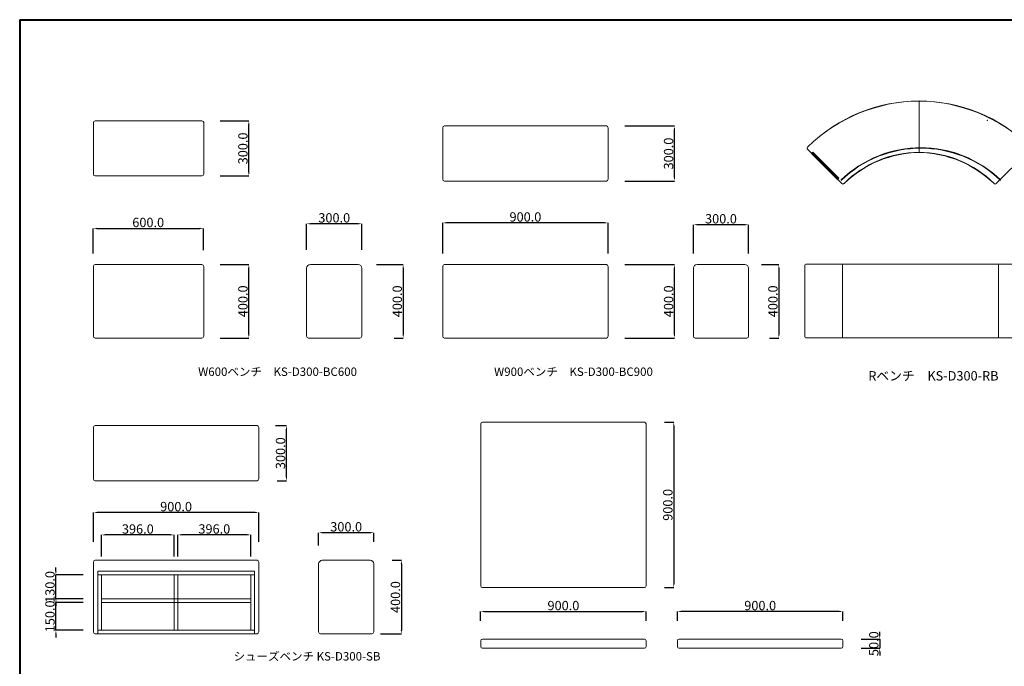
# Model space of a CAD drawing. Units: millimetres. Extents: x -303 to 302, y -211 to 213.
# Drawn here: x -303 to 94, y -48 to 213 of the extents above; entities that cross this region are included whole.
import ezdxf

# ---------------------------------------------------------------- set-up
doc = ezdxf.new("R2010")
doc.units = ezdxf.units.MM
doc.header["$LTSCALE"] = 7.5184
doc.header["$MEASUREMENT"] = 0
for name, color, linetype, lineweight in [('一般', 18, 'Continuous', 20), ('実線0.2', 18, 'Continuous', 20), ('実線0.4', 2, 'Continuous', 40), ('寸法', 1, 'Continuous', 9)]:
    doc.layers.add(name, color=color, linetype=linetype, lineweight=lineweight)
doc.styles.add('ＭＳ Ｐゴシック', font='txt')
doc.dimstyles.new('new ver.2 01', dxfattribs={"dimtxt": 3.7592, "dimasz": 1.47991, "dimexe": 0, "dimexo": 7.4, "dimgap": 0.5, "dimtad": 1, "dimtoh": 1, "dimdec": 1, "dimlfac": 13.513514, "dimzin": 1, "dimdsep": 46, "dimtxsty": 'ＭＳ Ｐゴシック', "dimcen": 0, "dimazin": 0, "dimtfac": 1, "dimtdec": 4, "dimtix": 1, "dimtmove": 1, "dimatfit": 3, "dimfxl": 1, "dimtolj": 1, "dimtzin": 1, "dimarcsym": 0})
doc.dimstyles.new('new ver.2 02', dxfattribs={"dimtxt": 3.7592, "dimasz": 1.47991, "dimexe": 0, "dimexo": 7.4, "dimgap": 0.5, "dimtad": 1, "dimtoh": 1, "dimdec": 1, "dimlfac": 13.513514, "dimzin": 1, "dimdsep": 46, "dimtxsty": 'ＭＳ Ｐゴシック', "dimcen": 0, "dimazin": 0, "dimtfac": 1, "dimtdec": 4, "dimtix": 1, "dimtmove": 1, "dimatfit": 3, "dimfxl": 1, "dimtolj": 1, "dimtzin": 1, "dimarcsym": 0})
doc.dimstyles.new('new ver.2 03', dxfattribs={"dimtxt": 3.7592, "dimasz": 1.47991, "dimexe": 0, "dimexo": 7.4, "dimgap": 0.5, "dimtad": 1, "dimtoh": 1, "dimdec": 1, "dimlfac": 13.513514, "dimzin": 1, "dimdsep": 46, "dimtxsty": 'ＭＳ Ｐゴシック', "dimcen": 0, "dimazin": 0, "dimtfac": 1, "dimtdec": 4, "dimtix": 1, "dimtmove": 1, "dimatfit": 3, "dimfxl": 1, "dimtolj": 1, "dimtzin": 1, "dimarcsym": 0})
doc.dimstyles.new('new ver.2 04', dxfattribs={"dimtxt": 3.7592, "dimasz": 1.47991, "dimexe": 0, "dimexo": 7.4, "dimgap": 0.5, "dimtad": 1, "dimtoh": 1, "dimdec": 1, "dimlfac": 13.513514, "dimzin": 1, "dimdsep": 46, "dimtxsty": 'ＭＳ Ｐゴシック', "dimcen": 0, "dimazin": 0, "dimtfac": 1, "dimtdec": 4, "dimtix": 1, "dimtmove": 1, "dimatfit": 3, "dimfxl": 1, "dimtolj": 1, "dimtzin": 1, "dimarcsym": 0})
doc.dimstyles.new('new ver.2 05', dxfattribs={"dimtxt": 3.7592, "dimasz": 1.47991, "dimexe": 0, "dimexo": 7.4, "dimgap": 0.5, "dimtad": 1, "dimtoh": 1, "dimdec": 1, "dimlfac": 13.513514, "dimzin": 1, "dimdsep": 46, "dimtxsty": 'ＭＳ Ｐゴシック', "dimcen": 0, "dimazin": 0, "dimtfac": 1, "dimtdec": 4, "dimtix": 1, "dimtmove": 1, "dimatfit": 3, "dimfxl": 1, "dimtolj": 1, "dimtzin": 1, "dimarcsym": 0})
doc.dimstyles.new('new ver.2 06', dxfattribs={"dimtxt": 3.7592, "dimasz": 1.47991, "dimexe": 0, "dimexo": 7.4, "dimgap": 0.5, "dimtad": 1, "dimtoh": 1, "dimdec": 1, "dimlfac": 13.513514, "dimzin": 1, "dimdsep": 46, "dimtxsty": 'ＭＳ Ｐゴシック', "dimcen": 0, "dimazin": 0, "dimtfac": 1, "dimtdec": 4, "dimtix": 1, "dimtmove": 1, "dimatfit": 3, "dimfxl": 1, "dimtolj": 1, "dimtzin": 1, "dimarcsym": 0})
doc.dimstyles.new('new ver.2 07', dxfattribs={"dimtxt": 3.7592, "dimasz": 1.47991, "dimexe": 0, "dimexo": 7.4, "dimgap": 0.5, "dimtad": 1, "dimtoh": 1, "dimdec": 1, "dimlfac": 13.513514, "dimzin": 1, "dimdsep": 46, "dimtxsty": 'ＭＳ Ｐゴシック', "dimcen": 0, "dimazin": 0, "dimtfac": 1, "dimtdec": 4, "dimtix": 1, "dimtmove": 1, "dimatfit": 3, "dimfxl": 1, "dimtolj": 1, "dimtzin": 1, "dimarcsym": 0})
doc.dimstyles.new('new ver.2 08', dxfattribs={"dimtxt": 3.7592, "dimasz": 1.47991, "dimexe": 0, "dimexo": 7.4, "dimgap": 0.5, "dimtad": 1, "dimtoh": 1, "dimdec": 1, "dimlfac": 13.513514, "dimzin": 1, "dimdsep": 46, "dimtxsty": 'ＭＳ Ｐゴシック', "dimcen": 0, "dimazin": 0, "dimtfac": 1, "dimtdec": 4, "dimtix": 1, "dimtmove": 1, "dimatfit": 3, "dimfxl": 1, "dimtolj": 1, "dimtzin": 1, "dimarcsym": 0})
doc.dimstyles.new('new ver.2 09', dxfattribs={"dimtxt": 3.7592, "dimasz": 1.47991, "dimexe": 0, "dimexo": 7.4, "dimgap": 0.5, "dimtad": 1, "dimtoh": 1, "dimdec": 1, "dimlfac": 13.513514, "dimzin": 1, "dimdsep": 46, "dimtxsty": 'ＭＳ Ｐゴシック', "dimcen": 0, "dimazin": 0, "dimtfac": 1, "dimtdec": 4, "dimtix": 1, "dimtmove": 1, "dimatfit": 3, "dimfxl": 1, "dimtolj": 1, "dimtzin": 1, "dimarcsym": 0})
doc.dimstyles.new('new ver.2 10', dxfattribs={"dimtxt": 3.7592, "dimasz": 1.47991, "dimexe": 0, "dimexo": 7.4, "dimgap": 0.5, "dimtad": 1, "dimtoh": 1, "dimdec": 1, "dimlfac": 13.513514, "dimzin": 1, "dimdsep": 46, "dimtxsty": 'ＭＳ Ｐゴシック', "dimcen": 0, "dimazin": 0, "dimtfac": 1, "dimtdec": 4, "dimtix": 1, "dimtmove": 1, "dimatfit": 3, "dimfxl": 1, "dimtolj": 1, "dimtzin": 1, "dimarcsym": 0})
doc.dimstyles.new('new ver.2 11', dxfattribs={"dimtxt": 3.7592, "dimasz": 1.47991, "dimexe": 0, "dimexo": 7.4, "dimgap": 0.5, "dimtad": 1, "dimtoh": 1, "dimdec": 1, "dimlfac": 13.513514, "dimzin": 1, "dimdsep": 46, "dimtxsty": 'ＭＳ Ｐゴシック', "dimcen": 0, "dimazin": 0, "dimtfac": 1, "dimtdec": 4, "dimtix": 1, "dimtmove": 1, "dimatfit": 3, "dimfxl": 1, "dimtolj": 1, "dimtzin": 1, "dimarcsym": 0})
doc.dimstyles.new('new ver.2 12', dxfattribs={"dimtxt": 3.7592, "dimasz": 1.47991, "dimexe": 0, "dimexo": 7.4, "dimgap": 0.5, "dimtad": 1, "dimtoh": 1, "dimdec": 1, "dimlfac": 13.513514, "dimzin": 1, "dimdsep": 46, "dimtxsty": 'ＭＳ Ｐゴシック', "dimcen": 0, "dimazin": 0, "dimtfac": 1, "dimtdec": 4, "dimtix": 1, "dimtmove": 1, "dimatfit": 3, "dimfxl": 1, "dimtolj": 1, "dimtzin": 1, "dimarcsym": 0})
doc.dimstyles.new('new ver.2 16', dxfattribs={"dimtxt": 3.7592, "dimasz": 1.47991, "dimexe": 0, "dimexo": 7.4, "dimgap": 0.5, "dimtad": 1, "dimtoh": 1, "dimdec": 1, "dimlfac": 13.513514, "dimzin": 1, "dimdsep": 46, "dimtxsty": 'ＭＳ Ｐゴシック', "dimcen": 0, "dimazin": 0, "dimtfac": 1, "dimtdec": 4, "dimtix": 1, "dimtmove": 1, "dimatfit": 3, "dimfxl": 1, "dimtolj": 1, "dimtzin": 1, "dimarcsym": 0})
doc.dimstyles.new('new ver.2 22', dxfattribs={"dimtxt": 3.7592, "dimasz": 1.47991, "dimexe": 0, "dimexo": 7.4, "dimgap": 0.5, "dimtad": 1, "dimtoh": 1, "dimdec": 1, "dimlfac": 13.513514, "dimzin": 1, "dimdsep": 46, "dimtxsty": 'ＭＳ Ｐゴシック', "dimcen": 0, "dimazin": 0, "dimtfac": 1, "dimtdec": 4, "dimtix": 1, "dimtmove": 1, "dimatfit": 3, "dimfxl": 1, "dimtolj": 1, "dimtzin": 1, "dimarcsym": 0})
doc.dimstyles.new('new ver.2 23', dxfattribs={"dimtxt": 3.7592, "dimasz": 1.47991, "dimexe": 0, "dimexo": 7.4, "dimgap": 0.5, "dimtad": 1, "dimtoh": 1, "dimdec": 1, "dimlfac": 13.513514, "dimzin": 1, "dimdsep": 46, "dimtxsty": 'ＭＳ Ｐゴシック', "dimcen": 0, "dimazin": 0, "dimtfac": 1, "dimtdec": 4, "dimtix": 1, "dimtmove": 1, "dimatfit": 3, "dimfxl": 1, "dimtolj": 1, "dimtzin": 1, "dimarcsym": 0})
doc.dimstyles.new('new ver.2 24', dxfattribs={"dimtxt": 3.7592, "dimasz": 1.47991, "dimexe": 0, "dimexo": 7.4, "dimgap": 0.5, "dimtad": 1, "dimtoh": 1, "dimdec": 1, "dimlfac": 13.513514, "dimzin": 1, "dimdsep": 46, "dimtxsty": 'ＭＳ Ｐゴシック', "dimcen": 0, "dimazin": 0, "dimtfac": 1, "dimtdec": 4, "dimtix": 1, "dimtmove": 1, "dimatfit": 3, "dimfxl": 1, "dimtolj": 1, "dimtzin": 1, "dimarcsym": 0})
doc.dimstyles.new('new ver.2 25', dxfattribs={"dimtxt": 3.7592, "dimasz": 1.47991, "dimexe": 0, "dimexo": 7.4, "dimgap": 0.5, "dimtad": 1, "dimtoh": 1, "dimdec": 1, "dimlfac": 13.513514, "dimzin": 1, "dimdsep": 46, "dimtxsty": 'ＭＳ Ｐゴシック', "dimcen": 0, "dimazin": 0, "dimtfac": 1, "dimtdec": 4, "dimtix": 1, "dimtmove": 1, "dimatfit": 3, "dimfxl": 1, "dimtolj": 1, "dimtzin": 1, "dimarcsym": 0})
doc.dimstyles.new('new ver.2 34', dxfattribs={"dimtxt": 3.7592, "dimasz": 1.47991, "dimexe": 0, "dimexo": 7.4, "dimgap": 0.5, "dimtad": 1, "dimtoh": 1, "dimdec": 1, "dimlfac": 13.513514, "dimzin": 1, "dimdsep": 46, "dimtxsty": 'ＭＳ Ｐゴシック', "dimcen": 0, "dimazin": 0, "dimtfac": 1, "dimtdec": 4, "dimtix": 1, "dimtmove": 1, "dimatfit": 3, "dimfxl": 1, "dimtolj": 1, "dimtzin": 1, "dimarcsym": 0})
doc.dimstyles.new('new ver.2 35', dxfattribs={"dimtxt": 3.7592, "dimasz": 1.47991, "dimexe": 0, "dimexo": 7.4, "dimgap": 0.5, "dimtad": 1, "dimtoh": 1, "dimdec": 1, "dimlfac": 13.513514, "dimzin": 1, "dimdsep": 46, "dimtxsty": 'ＭＳ Ｐゴシック', "dimcen": 0, "dimazin": 0, "dimtfac": 1, "dimtdec": 4, "dimtix": 1, "dimtmove": 1, "dimatfit": 3, "dimfxl": 1, "dimtolj": 1, "dimtzin": 1, "dimarcsym": 0})
doc.dimstyles.new('new ver.2 36', dxfattribs={"dimtxt": 3.7592, "dimasz": 1.47991, "dimexe": 0, "dimexo": 7.4, "dimgap": 0.5, "dimtad": 1, "dimtoh": 1, "dimdec": 1, "dimlfac": 13.513514, "dimzin": 1, "dimdsep": 46, "dimtxsty": 'ＭＳ Ｐゴシック', "dimcen": 0, "dimazin": 0, "dimtfac": 1, "dimtdec": 4, "dimtix": 1, "dimtmove": 1, "dimatfit": 3, "dimfxl": 1, "dimtolj": 1, "dimtzin": 1, "dimarcsym": 0})
doc.dimstyles.new('new ver.2 37', dxfattribs={"dimtxt": 3.7592, "dimasz": 1.47991, "dimexe": 0, "dimexo": 7.4, "dimgap": 0.5, "dimtad": 1, "dimtoh": 1, "dimdec": 1, "dimlfac": 13.513514, "dimzin": 1, "dimdsep": 46, "dimtxsty": 'ＭＳ Ｐゴシック', "dimcen": 0, "dimazin": 0, "dimtfac": 1, "dimtdec": 4, "dimtix": 1, "dimtmove": 1, "dimatfit": 3, "dimfxl": 1, "dimtolj": 1, "dimtzin": 1, "dimarcsym": 0})
doc.dimstyles.new('new ver.2 44', dxfattribs={"dimtxt": 3.7592, "dimasz": 1.47991, "dimexe": 0, "dimexo": 7.4, "dimgap": 0.5, "dimtad": 1, "dimtoh": 1, "dimdec": 1, "dimlfac": 13.513514, "dimzin": 1, "dimdsep": 46, "dimtxsty": 'ＭＳ Ｐゴシック', "dimcen": 0, "dimazin": 0, "dimtfac": 1, "dimtdec": 4, "dimtix": 1, "dimtmove": 1, "dimatfit": 3, "dimfxl": 1, "dimtolj": 1, "dimtzin": 1, "dimarcsym": 0})

# ---------------------------------------------------------------- blocks, each defined once
blk = doc.blocks.new('*D2')
at = {"layer": 'Defpoints', "color": 0}
for p in [(-229.4, 113.96), (-210.48, 113.96), (-229.4, 84.36)]:
    blk.add_point(p, dxfattribs=at)
at = {"layer": '寸法', "color": 0, "lineweight": -2}
for p, q in [((-222, 113.96), (-210.48, 113.96)), ((-210.48, 85.84), (-210.48, 112.48)), ((-222, 84.36), (-210.48, 84.36))]:
    blk.add_line(p, q, dxfattribs=at)
at = {"layer": '寸法', "color": 0}
for points in [[(-210.24, 112.48), (-210.73, 112.48), (-210.48, 113.96)], [(-210.73, 85.84), (-210.24, 85.84), (-210.48, 84.36)]]:
    blk.add_solid(points, dxfattribs=at)
at = {"layer": '寸法', "color": 0, "insert": (-212.86, 99.16), "char_height": 3.759, "attachment_point": 5, "rotation": 90, "style": 'ＭＳ Ｐゴシック'}
blk.add_mtext('\\A1;400.0', dxfattribs=at)
blk = doc.blocks.new('*D9')
at = {"layer": 'Defpoints', "color": 0}
for p in [(-288.12, -22.11), (-269.8, -22.11), (-269.8, -33.21)]:
    blk.add_point(p, dxfattribs=at)
at = {"layer": '寸法', "color": 0, "lineweight": -2}
for p, q in [((-288.12, -20.63), (-288.12, -19.15)), ((-277.2, -22.11), (-288.12, -22.11)), ((-288.12, -33.21), (-288.12, -22.11)), ((-277.2, -33.21), (-288.12, -33.21)), ((-288.12, -34.69), (-288.12, -36.17))]:
    blk.add_line(p, q, dxfattribs=at)
at = {"layer": '寸法', "color": 0}
for points in [[(-288.37, -20.63), (-287.87, -20.63), (-288.12, -22.11)], [(-287.87, -34.69), (-288.37, -34.69), (-288.12, -33.21)]]:
    blk.add_solid(points, dxfattribs=at)
at = {"layer": '寸法', "color": 0, "insert": (-290.5, -27.66), "char_height": 3.759, "attachment_point": 5, "rotation": 90, "style": 'ＭＳ Ｐゴシック'}
blk.add_mtext('\\A1;150.0', dxfattribs=at)
blk = doc.blocks.new('*D10')
at = {"layer": 'Defpoints', "color": 0}
for p in [(-288.12, -11.01), (-269.8, -11.01), (-269.8, -20.63)]:
    blk.add_point(p, dxfattribs=at)
at = {"layer": '寸法', "color": 0, "lineweight": -2}
for p, q in [((-288.12, -9.53), (-288.12, -8.05)), ((-277.2, -11.01), (-288.12, -11.01)), ((-288.12, -20.63), (-288.12, -11.01)), ((-277.2, -20.63), (-288.12, -20.63)), ((-288.12, -22.11), (-288.12, -23.59))]:
    blk.add_line(p, q, dxfattribs=at)
at = {"layer": '寸法', "color": 0}
for points in [[(-288.37, -9.53), (-287.87, -9.53), (-288.12, -11.01)], [(-287.87, -22.11), (-288.37, -22.11), (-288.12, -20.63)]]:
    blk.add_solid(points, dxfattribs=at)
at = {"layer": '寸法', "color": 0, "insert": (-290.5, -15.82), "char_height": 3.759, "attachment_point": 5, "rotation": 90, "style": 'ＭＳ Ｐゴシック'}
blk.add_mtext('\\A1;130.0', dxfattribs=at)
blk = doc.blocks.new('*D11')
at = {"layer": 'Defpoints', "color": 0}
for p in [(-239.02, 5.14), (-239.02, -11.01), (-209.72, -11.01)]:
    blk.add_point(p, dxfattribs=at)
at = {"layer": '寸法', "color": 0, "lineweight": -2}
for p, q in [((-239.02, -3.61), (-239.02, 5.14)), ((-211.2, 5.14), (-237.54, 5.14)), ((-209.72, -3.61), (-209.72, 5.14))]:
    blk.add_line(p, q, dxfattribs=at)
at = {"layer": '寸法', "color": 0}
for points in [[(-237.54, 5.39), (-237.54, 4.89), (-239.02, 5.14)], [(-211.2, 4.89), (-211.2, 5.39), (-209.72, 5.14)]]:
    blk.add_solid(points, dxfattribs=at)
at = {"layer": '寸法', "color": 0, "insert": (-224.37, 7.52), "char_height": 3.759, "attachment_point": 5, "style": 'ＭＳ Ｐゴシック'}
blk.add_mtext('\\A1;396.0', dxfattribs=at)
blk = doc.blocks.new('*D12')
at = {"layer": 'Defpoints', "color": 0}
for p in [(-269.8, 5.12), (-269.8, -11.01), (-240.5, -11.01)]:
    blk.add_point(p, dxfattribs=at)
at = {"layer": '寸法', "color": 0, "lineweight": -2}
for p, q in [((-269.8, -3.61), (-269.8, 5.12)), ((-241.98, 5.12), (-268.32, 5.12)), ((-240.5, -3.61), (-240.5, 5.12))]:
    blk.add_line(p, q, dxfattribs=at)
at = {"layer": '寸法', "color": 0}
for points in [[(-268.32, 5.37), (-268.32, 4.88), (-269.8, 5.12)], [(-241.98, 4.88), (-241.98, 5.37), (-240.5, 5.12)]]:
    blk.add_solid(points, dxfattribs=at)
at = {"layer": '寸法', "color": 0, "insert": (-255.15, 7.5), "char_height": 3.759, "attachment_point": 5, "style": 'ＭＳ Ｐゴシック'}
blk.add_mtext('\\A1;396.0', dxfattribs=at)
blk = doc.blocks.new('*D21')
at = {"layer": 'Defpoints', "color": 0}
for p in [(-66.63, 113.96), (-39.2, 113.96), (-66.63, 84.36)]:
    blk.add_point(p, dxfattribs=at)
at = {"layer": '寸法', "color": 0, "lineweight": -2}
for p, q in [((-59.23, 113.96), (-39.2, 113.96)), ((-39.2, 85.84), (-39.2, 112.48)), ((-59.23, 84.36), (-39.2, 84.36))]:
    blk.add_line(p, q, dxfattribs=at)
at = {"layer": '寸法', "color": 0}
for points in [[(-39.45, 112.48), (-38.95, 112.48), (-39.2, 113.96)], [(-39.45, 85.84), (-38.95, 85.84), (-39.2, 84.36)]]:
    blk.add_solid(points, dxfattribs=at)
at = {"layer": '寸法', "color": 0, "insert": (-41.58, 99.16), "char_height": 3.759, "attachment_point": 5, "rotation": 90, "style": 'ＭＳ Ｐゴシック'}
blk.add_mtext('\\A1;400.0', dxfattribs=at)
blk = doc.blocks.new('*D22')
at = {"layer": 'Defpoints', "color": 0}
for p in [(-66.63, 169.74), (-39.2, 169.74), (-66.63, 147.54)]:
    blk.add_point(p, dxfattribs=at)
at = {"layer": '寸法', "color": 0, "lineweight": -2}
for p, q in [((-59.23, 169.74), (-39.2, 169.74)), ((-39.2, 149.02), (-39.2, 168.26)), ((-59.23, 147.54), (-39.2, 147.54))]:
    blk.add_line(p, q, dxfattribs=at)
at = {"layer": '寸法', "color": 0}
for points in [[(-39.45, 168.26), (-38.95, 168.26), (-39.2, 169.74)], [(-39.45, 149.02), (-38.95, 149.02), (-39.2, 147.54)]]:
    blk.add_solid(points, dxfattribs=at)
at = {"layer": '寸法', "color": 0, "insert": (-41.58, 158.64), "char_height": 3.759, "attachment_point": 5, "rotation": 90, "style": 'ＭＳ Ｐゴシック'}
blk.add_mtext('\\A1;300.0', dxfattribs=at)
blk = doc.blocks.new('*D23')
at = {"layer": 'Defpoints', "color": 0}
for p in [(-187.22, 130.37), (-187.22, 112.48), (-165.02, 112.48)]:
    blk.add_point(p, dxfattribs=at)
at = {"layer": '寸法', "color": 0, "lineweight": -2}
for p, q in [((-187.22, 119.88), (-187.22, 130.37)), ((-166.5, 130.37), (-185.74, 130.37)), ((-165.02, 119.88), (-165.02, 130.37))]:
    blk.add_line(p, q, dxfattribs=at)
at = {"layer": '寸法', "color": 0}
for points in [[(-185.74, 130.62), (-185.74, 130.13), (-187.22, 130.37)], [(-166.5, 130.13), (-166.5, 130.62), (-165.02, 130.37)]]:
    blk.add_solid(points, dxfattribs=at)
at = {"layer": '寸法', "color": 0, "insert": (-176.12, 132.75), "char_height": 3.759, "attachment_point": 5, "style": 'ＭＳ Ｐゴシック'}
blk.add_mtext('\\A1;300.0', dxfattribs=at)
blk = doc.blocks.new('*D24')
at = {"layer": 'Defpoints', "color": 0}
for p in [(-229.4, 171.81), (-210.48, 171.81), (-229.4, 149.61)]:
    blk.add_point(p, dxfattribs=at)
at = {"layer": '寸法', "color": 0, "lineweight": -2}
for p, q in [((-222, 171.81), (-210.48, 171.81)), ((-210.48, 151.09), (-210.48, 170.33)), ((-222, 149.61), (-210.48, 149.61))]:
    blk.add_line(p, q, dxfattribs=at)
at = {"layer": '寸法', "color": 0}
for points in [[(-210.24, 170.33), (-210.73, 170.33), (-210.48, 171.81)], [(-210.73, 151.09), (-210.24, 151.09), (-210.48, 149.61)]]:
    blk.add_solid(points, dxfattribs=at)
at = {"layer": '寸法', "color": 0, "insert": (-212.86, 160.71), "char_height": 3.759, "attachment_point": 5, "rotation": 90, "style": 'ＭＳ Ｐゴシック'}
blk.add_mtext('\\A1;300.0', dxfattribs=at)
blk = doc.blocks.new('*D30')
at = {"layer": 'Defpoints', "color": 0}
for p in [(-50.6, 50.52), (-50.6, -16.08), (-39.5, -16.08)]:
    blk.add_point(p, dxfattribs=at)
at = {"layer": '寸法', "color": 0, "lineweight": -2}
for p, q in [((-43.2, 50.52), (-39.5, 50.52)), ((-39.5, 49.04), (-39.5, -14.6)), ((-43.2, -16.08), (-39.5, -16.08))]:
    blk.add_line(p, q, dxfattribs=at)
at = {"layer": '寸法', "color": 0}
for points in [[(-39.25, 49.04), (-39.75, 49.04), (-39.5, 50.52)], [(-39.75, -14.6), (-39.25, -14.6), (-39.5, -16.08)]]:
    blk.add_solid(points, dxfattribs=at)
at = {"layer": '寸法', "color": 0, "insert": (-41.88, 17.22), "char_height": 3.759, "attachment_point": 5, "rotation": 90, "style": 'ＭＳ Ｐゴシック'}
blk.add_mtext('\\A1;900.0', dxfattribs=at)
blk = doc.blocks.new('*D34')
at = {"layer": 'Defpoints', "color": 0}
for p in [(28.58, -36.8), (28.58, -40.5), (43.38, -40.5)]:
    blk.add_point(p, dxfattribs=at)
at = {"layer": '寸法', "color": 0, "lineweight": -2}
for p, q in [((43.38, -35.32), (43.38, -33.84)), ((35.98, -36.8), (43.38, -36.8)), ((43.38, -36.8), (43.38, -40.5)), ((35.98, -40.5), (43.38, -40.5)), ((43.38, -41.98), (43.38, -43.46))]:
    blk.add_line(p, q, dxfattribs=at)
at = {"layer": '寸法', "color": 0}
for points in [[(43.13, -35.32), (43.63, -35.32), (43.38, -36.8)], [(43.63, -41.98), (43.13, -41.98), (43.38, -40.5)]]:
    blk.add_solid(points, dxfattribs=at)
at = {"layer": '寸法', "color": 0, "insert": (41, -38.65), "char_height": 3.759, "attachment_point": 5, "rotation": 90, "style": 'ＭＳ Ｐゴシック'}
blk.add_mtext('\\A1;50.0', dxfattribs=at)
blk = doc.blocks.new('*D35')
at = {"layer": 'Defpoints', "color": 0}
for p in [(-38.02, -25.7), (-38.02, -36.8), (28.58, -36.8)]:
    blk.add_point(p, dxfattribs=at)
at = {"layer": '寸法', "color": 0, "lineweight": -2}
for p, q in [((-38.02, -29.4), (-38.02, -25.7)), ((27.1, -25.7), (-36.54, -25.7)), ((28.58, -29.4), (28.58, -25.7))]:
    blk.add_line(p, q, dxfattribs=at)
at = {"layer": '寸法', "color": 0}
for points in [[(-36.54, -25.46), (-36.54, -25.95), (-38.02, -25.7)], [(27.1, -25.95), (27.1, -25.46), (28.58, -25.7)]]:
    blk.add_solid(points, dxfattribs=at)
at = {"layer": '寸法', "color": 0, "insert": (-4.72, -23.32), "char_height": 3.759, "attachment_point": 5, "style": 'ＭＳ Ｐゴシック'}
blk.add_mtext('\\A1;900.0', dxfattribs=at)
blk = doc.blocks.new('*D36')
at = {"layer": 'Defpoints', "color": 0}
for p in [(-50.6, -25.7), (-117.2, -36.8), (-50.6, -36.8)]:
    blk.add_point(p, dxfattribs=at)
at = {"layer": '寸法', "color": 0, "lineweight": -2}
for p, q in [((-117.2, -29.4), (-117.2, -25.7)), ((-115.72, -25.7), (-52.08, -25.7)), ((-50.6, -29.4), (-50.6, -25.7))]:
    blk.add_line(p, q, dxfattribs=at)
at = {"layer": '寸法', "color": 0}
for points in [[(-115.72, -25.46), (-115.72, -25.95), (-117.2, -25.7)], [(-52.08, -25.95), (-52.08, -25.46), (-50.6, -25.7)]]:
    blk.add_solid(points, dxfattribs=at)
at = {"layer": '寸法', "color": 0, "insert": (-83.9, -23.32), "char_height": 3.759, "attachment_point": 5, "style": 'ＭＳ Ｐゴシック'}
blk.add_mtext('\\A1;900.0', dxfattribs=at)
blk = doc.blocks.new('*D37')
at = {"layer": 'Defpoints', "color": 0}
for p in [(-207.2, 49.12), (-195.36, 49.12), (-206.46, 26.92)]:
    blk.add_point(p, dxfattribs=at)
at = {"layer": '寸法', "color": 0, "lineweight": -2}
for p, q in [((-199.8, 49.12), (-195.36, 49.12)), ((-195.36, 28.4), (-195.36, 47.64)), ((-199.06, 26.92), (-195.36, 26.92))]:
    blk.add_line(p, q, dxfattribs=at)
at = {"layer": '寸法', "color": 0}
for points in [[(-195.11, 47.64), (-195.61, 47.64), (-195.36, 49.12)], [(-195.61, 28.4), (-195.11, 28.4), (-195.36, 26.92)]]:
    blk.add_solid(points, dxfattribs=at)
at = {"layer": '寸法', "color": 0, "insert": (-197.74, 38.02), "char_height": 3.759, "attachment_point": 5, "rotation": 90, "style": 'ＭＳ Ｐゴシック'}
blk.add_mtext('\\A1;300.0', dxfattribs=at)
blk = doc.blocks.new('*D38')
at = {"layer": 'Defpoints', "color": 0}
for p in [(-160.21, -5.09), (-164.97, -34.69), (-149.11, -34.69)]:
    blk.add_point(p, dxfattribs=at)
at = {"layer": '寸法', "color": 0, "lineweight": -2}
for p, q in [((-152.81, -5.09), (-149.11, -5.09)), ((-149.11, -6.57), (-149.11, -33.21)), ((-157.57, -34.69), (-149.11, -34.69))]:
    blk.add_line(p, q, dxfattribs=at)
at = {"layer": '寸法', "color": 0}
for points in [[(-148.86, -6.57), (-149.36, -6.57), (-149.11, -5.09)], [(-149.36, -33.21), (-148.86, -33.21), (-149.11, -34.69)]]:
    blk.add_solid(points, dxfattribs=at)
at = {"layer": '寸法', "color": 0, "insert": (-151.49, -19.89), "char_height": 3.759, "attachment_point": 5, "rotation": 90, "style": 'ＭＳ Ｐゴシック'}
blk.add_mtext('\\A1;400.0', dxfattribs=at)
blk = doc.blocks.new('*D39')
at = {"layer": 'Defpoints', "color": 0}
for p in [(-182.41, 6.01), (-182.41, -6.57), (-160.21, -5.09)]:
    blk.add_point(p, dxfattribs=at)
at = {"layer": '寸法', "color": 0, "lineweight": -2}
for p, q in [((-182.41, 0.83), (-182.41, 6.01)), ((-161.69, 6.01), (-180.93, 6.01)), ((-160.21, 2.31), (-160.21, 6.01))]:
    blk.add_line(p, q, dxfattribs=at)
at = {"layer": '寸法', "color": 0}
for points in [[(-180.93, 6.26), (-180.93, 5.76), (-182.41, 6.01)], [(-161.69, 5.76), (-161.69, 6.26), (-160.21, 6.01)]]:
    blk.add_solid(points, dxfattribs=at)
at = {"layer": '寸法', "color": 0, "insert": (-171.31, 8.39), "char_height": 3.759, "attachment_point": 5, "style": 'ＭＳ Ｐゴシック'}
blk.add_mtext('\\A1;300.0', dxfattribs=at)
blk = doc.blocks.new('*D40')
at = {"layer": 'Defpoints', "color": 0}
for p in [(-273.06, 14.14), (-273.06, -5.09), (-206.46, -5.09)]:
    blk.add_point(p, dxfattribs=at)
at = {"layer": '寸法', "color": 0, "lineweight": -2}
for p, q in [((-273.06, 2.31), (-273.06, 14.14)), ((-207.94, 14.14), (-271.58, 14.14)), ((-206.46, 2.31), (-206.46, 14.14))]:
    blk.add_line(p, q, dxfattribs=at)
at = {"layer": '寸法', "color": 0}
for points in [[(-271.58, 14.38), (-271.58, 13.89), (-273.06, 14.14)], [(-207.94, 13.89), (-207.94, 14.38), (-206.46, 14.14)]]:
    blk.add_solid(points, dxfattribs=at)
at = {"layer": '寸法', "color": 0, "insert": (-239.76, 16.52), "char_height": 3.759, "attachment_point": 5, "style": 'ＭＳ Ｐゴシック'}
blk.add_mtext('\\A1;900.0', dxfattribs=at)
blk = doc.blocks.new('*D41')
at = {"layer": 'Defpoints', "color": 0}
for p in [(-132.49, 130.74), (-132.49, 111), (-65.89, 111)]:
    blk.add_point(p, dxfattribs=at)
at = {"layer": '寸法', "color": 0, "lineweight": -2}
for p, q in [((-132.49, 118.4), (-132.49, 130.74)), ((-67.37, 130.74), (-131.01, 130.74)), ((-65.89, 118.4), (-65.89, 130.74))]:
    blk.add_line(p, q, dxfattribs=at)
at = {"layer": '寸法', "color": 0}
for points in [[(-131.01, 130.99), (-131.01, 130.5), (-132.49, 130.74)], [(-67.37, 130.99), (-67.37, 130.5), (-65.89, 130.74)]]:
    blk.add_solid(points, dxfattribs=at)
at = {"layer": '寸法', "color": 0, "insert": (-99.19, 133.12), "char_height": 3.759, "attachment_point": 5, "style": 'ＭＳ Ｐゴシック'}
blk.add_mtext('\\A1;900.0', dxfattribs=at)
blk = doc.blocks.new('*D42')
at = {"layer": 'Defpoints', "color": 0}
for p in [(-11.6, 113.96), (-8.32, 84.36), (2.78, 84.36)]:
    blk.add_point(p, dxfattribs=at)
at = {"layer": '寸法', "color": 0, "lineweight": -2}
for p, q in [((-4.2, 113.96), (2.78, 113.96)), ((2.78, 112.48), (2.78, 85.84)), ((-0.92, 84.36), (2.78, 84.36))]:
    blk.add_line(p, q, dxfattribs=at)
at = {"layer": '寸法', "color": 0}
for points in [[(2.54, 112.48), (3.03, 112.48), (2.78, 113.96)], [(2.54, 85.84), (3.03, 85.84), (2.78, 84.36)]]:
    blk.add_solid(points, dxfattribs=at)
at = {"layer": '寸法', "color": 0, "insert": (0.41, 99.16), "char_height": 3.759, "attachment_point": 5, "rotation": 90, "style": 'ＭＳ Ｐゴシック'}
blk.add_mtext('\\A1;400.0', dxfattribs=at)
blk = doc.blocks.new('*D43')
at = {"layer": 'Defpoints', "color": 0}
for p in [(-31.6, 130), (-31.6, 111), (-9.4, 111)]:
    blk.add_point(p, dxfattribs=at)
at = {"layer": '寸法', "color": 0, "lineweight": -2}
for p, q in [((-31.6, 118.4), (-31.6, 130)), ((-10.88, 130), (-30.12, 130)), ((-9.4, 118.4), (-9.4, 130))]:
    blk.add_line(p, q, dxfattribs=at)
at = {"layer": '寸法', "color": 0}
for points in [[(-30.12, 130.25), (-30.12, 129.76), (-31.6, 130)], [(-10.88, 130.25), (-10.88, 129.76), (-9.4, 130)]]:
    blk.add_solid(points, dxfattribs=at)
at = {"layer": '寸法', "color": 0, "insert": (-20.5, 132.38), "char_height": 3.759, "attachment_point": 5, "style": 'ＭＳ Ｐゴシック'}
blk.add_mtext('\\A1;300.0', dxfattribs=at)
blk = doc.blocks.new('*D44')
at = {"layer": 'Defpoints', "color": 0}
for p in [(-166.5, 113.96), (-159.47, 84.36), (-148.37, 84.36)]:
    blk.add_point(p, dxfattribs=at)
at = {"layer": '寸法', "color": 0, "lineweight": -2}
for p, q in [((-159.1, 113.96), (-148.37, 113.96)), ((-148.37, 112.48), (-148.37, 85.84)), ((-152.07, 84.36), (-148.37, 84.36))]:
    blk.add_line(p, q, dxfattribs=at)
at = {"layer": '寸法', "color": 0}
for points in [[(-148.12, 112.48), (-148.62, 112.48), (-148.37, 113.96)], [(-148.62, 85.84), (-148.12, 85.84), (-148.37, 84.36)]]:
    blk.add_solid(points, dxfattribs=at)
at = {"layer": '寸法', "color": 0, "insert": (-150.75, 99.16), "char_height": 3.759, "attachment_point": 5, "rotation": 90, "style": 'ＭＳ Ｐゴシック'}
blk.add_mtext('\\A1;400.0', dxfattribs=at)
blk = doc.blocks.new('*D45')
at = {"layer": 'Defpoints', "color": 0}
for p in [(-228.78, 128.52), (-273.18, 111), (-228.78, 112.38)]:
    blk.add_point(p, dxfattribs=at)
at = {"layer": '寸法', "color": 0, "lineweight": -2}
for p, q in [((-273.18, 118.4), (-273.18, 128.52)), ((-271.7, 128.52), (-230.26, 128.52)), ((-228.78, 119.78), (-228.78, 128.52))]:
    blk.add_line(p, q, dxfattribs=at)
at = {"layer": '寸法', "color": 0}
for points in [[(-271.7, 128.77), (-271.7, 128.28), (-273.18, 128.52)], [(-230.26, 128.28), (-230.26, 128.77), (-228.78, 128.52)]]:
    blk.add_solid(points, dxfattribs=at)
at = {"layer": '寸法', "color": 0, "insert": (-250.98, 130.9), "char_height": 3.759, "attachment_point": 5, "style": 'ＭＳ Ｐゴシック'}
blk.add_mtext('\\A1;600.0', dxfattribs=at)

msp = doc.modelspace()

# ---------------------------------------------------------------- hatches: boundary and pattern name
at = {"layer": '実線0.2', "linetype": 'Continuous', "lineweight": 5, "extrusion": (0, 0, -1)}
h = msp.add_hatch(dxfattribs=at)
h.set_pattern_fill('02斜線_2___', color=4, style=0, pattern_type=2)
h.set_pattern_definition([(225, (63.32777, 0), (0.3139554, -0.3139554), [])])
h.paths.add_polyline_path([(-15.9842, 158.6723), (-16.5075, 159.1956), (-26.9727, 148.7304), (-26.4494, 148.2072)], flags=0)

# ---------------------------------------------------------------- linework, layer by layer
at = {"layer": '一般', "color": 18, "linetype": 'Continuous', "lineweight": 9}
for p, q in [((59.1916, 159.1101), (59.1885, 179.8334)), ((59.1916, 159.1101), (59.1885, 179.8334)), ((14.3095, 160.3473), (28.1242, 146.5322)), ((14.4313, 161.3026), (14.3134, 161.1883)), ((104.0733, 160.3605), (90.2626, 146.5413)), ((28.9559, 146.5267), (29.0751, 146.6408)), ((89.4309, 146.5356), (89.3116, 146.6496))]:
    msp.add_line(p, q, dxfattribs=at)
at = {"layer": '一般', "color": 18, "linetype": 'Continuous', "lineweight": 20}
for p, q in [((13.294, 113.6747), (13.294, 84.8147)), ((105.9185, 114.0447), (13.664, 114.0447)), ((13.664, 84.4447), (105.9185, 84.4447))]:
    msp.add_line(p, q, dxfattribs=at)
at = {"layer": '一般', "color": 18, "linetype": 'Continuous', "lineweight": 9}
for centre, radius, start, end in [((60.1737, 114.1377), 65.7031, 90.859151, 134.122837), ((58.2226, 114.1374), 65.7031, 45.894004, 89.157691), ((14.7281, 160.7659), 0.5919, 134.467996, 179.733558), ((14.7281, 160.7659), 0.5919, 179.733558, 224.999119), ((60.178, 114.1235), 44.9974, 91.256211, 133.72642), ((58.2183, 114.1232), 44.9974, 46.290421, 88.760631), ((28.5428, 146.9508), 0.592, 224.999119, 314.242896), ((89.8439, 146.9598), 0.592, 225.773945, 315.017722)]:
    msp.add_arc(centre, radius, start, end, dxfattribs=at)
at = {"layer": '一般', "color": 18, "lineweight": 9}
for radius, start, end in [(46.25, 45.916772, 134.083139), (46.065, 45.920454, 134.07946)]:
    msp.add_arc((59.9297, 114.7266), radius, start, end, dxfattribs=at)
at = {"layer": '一般', "color": 18, "linetype": 'Continuous', "lineweight": 20}
for centre, start, end in [((13.664, 113.6747), 90, 180), ((13.664, 84.8147), 180, 270)]:
    msp.add_arc(centre, 0.37, start, end, dxfattribs=at)
at = {"layer": '実線0.2', "color": 18}
for p, q in [((-273.06, 150.3518), (-273.06, 171.0718)), ((-272.32, 171.8118), (-229.4, 171.8118)), ((-228.66, 171.0718), (-228.66, 150.3518)), ((-132.487, 148.2769), (-132.487, 168.9969)), ((-131.747, 169.7369), (-66.627, 169.7369)), ((-65.887, 168.9969), (-65.887, 148.2769)), ((-229.4, 149.6118), (-272.32, 149.6118)), ((-66.627, 147.5369), (-131.747, 147.5369)), ((-273.06, 85.1), (-273.06, 113.22)), ((-272.32, 113.96), (-229.4, 113.96)), ((-228.66, 113.22), (-228.66, 85.1)), ((-187.22, 85.1), (-187.22, 112.48)), ((-185.74, 113.96), (-166.5, 113.96)), ((-165.02, 112.48), (-165.02, 85.1)), ((-132.487, 85.1), (-132.487, 113.22)), ((-131.747, 113.96), (-66.627, 113.96)), ((-65.887, 113.22), (-65.887, 85.1)), ((-31.5954, 85.1), (-31.5954, 112.48)), ((-30.1154, 113.96), (-10.8754, 113.96)), ((-9.3954, 112.48), (-9.3954, 85.1)), ((28.3907, 84.8147), (28.3907, 113.6747)), ((91.1918, 84.8147), (91.1918, 113.6747)), ((-229.4, 84.36), (-272.32, 84.36)), ((-165.76, 84.36), (-186.48, 84.36)), ((-66.627, 84.36), (-131.747, 84.36)), ((-10.1354, 84.36), (-30.8554, 84.36)), ((-273.06, 27.6554), (-273.06, 48.3754)), ((-272.32, 49.1154), (-207.2, 49.1154)), ((-206.46, 48.3754), (-206.46, 27.6554)), ((-117.1985, -15.3424), (-117.1985, 49.7776)), ((-116.4585, 50.5176), (-51.3385, 50.5176)), ((-50.5985, 49.7776), (-50.5985, -15.3424)), ((-207.2, 26.9154), (-272.32, 26.9154)), ((-273.06, -33.9503), (-273.06, -5.8303)), ((-272.32, -5.0903), (-207.2, -5.0903)), ((-206.46, -5.8303), (-206.46, -33.9503)), ((-182.41, -33.9503), (-182.41, -6.5703)), ((-180.93, -5.0903), (-161.69, -5.0903)), ((-160.21, -6.5703), (-160.21, -33.9503)), ((-51.3385, -16.0824), (-116.4585, -16.0824)), ((-207.2, -34.6903), (-272.32, -34.6903)), ((-160.95, -34.6903), (-181.67, -34.6903)), ((-117.1985, -39.7624), (-117.1985, -37.5424)), ((-116.4585, -36.8024), (-51.3385, -36.8024)), ((-50.5985, -37.5424), (-50.5985, -39.7624)), ((-38.0185, -39.7624), (-38.0185, -37.5424)), ((-37.2785, -36.8024), (27.8415, -36.8024)), ((28.5815, -37.5424), (28.5815, -39.7624)), ((-51.3385, -40.5024), (-116.4585, -40.5024)), ((27.8415, -40.5024), (-37.2785, -40.5024))]:
    msp.add_line(p, q, dxfattribs=at)
for points in [[(15.9842, 158.6723), (16.5075, 159.1956), (26.9727, 148.7304), (26.4494, 148.2072)], [(-271.284, -9.5303), (-208.236, -9.5303), (-208.236, -11.0103), (-271.284, -11.0103)], [(-271.284, -11.0103), (-269.804, -11.0103), (-269.804, -33.2103), (-271.284, -33.2103)], [(-240.5, -11.0103), (-239.02, -11.0103), (-239.02, -33.2103), (-240.5, -33.2103)], [(-209.716, -11.0103), (-208.236, -11.0103), (-208.236, -33.2103), (-209.716, -33.2103)], [(-269.804, -20.6303), (-209.716, -20.6303), (-209.716, -22.1103), (-269.804, -22.1103)], [(-271.284, -33.2103), (-208.236, -33.2103), (-208.236, -34.6903), (-271.284, -34.6903)]]:
    msp.add_lwpolyline(points, close=True, dxfattribs=at)
for centre, radius, start, end in [((59.1979, 116.1796), 63.5621, 45.244021, 134.772821), ((-272.32, 171.0718), 0.74, 90, 180), ((-229.4, 171.0718), 0.74, 360, 90), ((-131.747, 168.9969), 0.74, 90, 180), ((-66.627, 168.9969), 0.74, 0, 90), ((59.1978, 116.527), 42.5936, 45.008419, 135.008422), ((-272.32, 150.3518), 0.74, 180, 270), ((-229.4, 150.3518), 0.74, 270, 0), ((-131.747, 148.2769), 0.74, 180, 270), ((-66.627, 148.2769), 0.74, 270, 0), ((-272.32, 113.22), 0.74, 90, 180), ((-229.4, 113.22), 0.74, 360, 90), ((-185.74, 112.48), 1.48, 90, 180), ((-166.5, 112.48), 1.48, 0, 90), ((-131.747, 113.22), 0.74, 90, 180), ((-66.627, 113.22), 0.74, 0, 90), ((-30.1154, 112.48), 1.48, 90, 180), ((-10.8754, 112.48), 1.48, 0, 90), ((28.0207, 113.6747), 0.37, 0, 90), ((91.5618, 113.6747), 0.37, 90, 180), ((-272.32, 85.1), 0.74, 180, 270), ((-229.4, 85.1), 0.74, 270, 0), ((-186.48, 85.1), 0.74, 180, 270), ((-165.76, 85.1), 0.74, 270, 360), ((-131.747, 85.1), 0.74, 180, 270), ((-66.627, 85.1), 0.74, 270, 0), ((-30.8554, 85.1), 0.74, 180, 270), ((-10.1354, 85.1), 0.74, 270, 0), ((28.0207, 84.8147), 0.37, 270, 0), ((91.5618, 84.8147), 0.37, 180, 270), ((-272.32, 48.3754), 0.74, 90, 180), ((-207.2, 48.3754), 0.74, 0, 90), ((-116.4585, 49.7776), 0.74, 90, 180), ((-51.3385, 49.7776), 0.74, 0, 90), ((-272.32, 27.6554), 0.74, 180, 270), ((-207.2, 27.6554), 0.74, 270, 0), ((-272.32, -5.8303), 0.74, 90, 180), ((-207.2, -5.8303), 0.74, 0, 90), ((-180.93, -6.5703), 1.48, 90, 180), ((-161.69, -6.5703), 1.48, 0, 90), ((-116.4585, -15.3424), 0.74, 180, 270), ((-51.3385, -15.3424), 0.74, 270, 360), ((-272.32, -33.9503), 0.74, 180, 270), ((-207.2, -33.9503), 0.74, 270, 360), ((-181.67, -33.9503), 0.74, 180, 270), ((-160.95, -33.9503), 0.74, 270, 360), ((-116.4585, -37.5424), 0.74, 90, 180), ((-51.3385, -37.5424), 0.74, 0, 90), ((-37.2785, -37.5424), 0.74, 90, 180), ((27.8415, -37.5424), 0.74, 0, 90), ((-116.4585, -39.7624), 0.74, 180, 270), ((-51.3385, -39.7624), 0.74, 270, 0), ((-37.2785, -39.7624), 0.74, 180, 270), ((27.8415, -39.7624), 0.74, 270, 0)]:
    msp.add_arc(centre, radius, start, end, dxfattribs=at)
at = {"layer": '実線0.2', "color": 18, "linetype": 'Continuous', "lineweight": 5}
for p in [(86.6514, 172.0678), (73.4784, 158.937)]:
    msp.add_point(p, dxfattribs=at)
at = {"layer": '実線0.4', "color": 18}
for q in [(-302.6952, -210.7225), (301.7107, 212.5228)]:
    msp.add_line((-302.6952, 212.5228), q, dxfattribs=at)

# ---------------------------------------------------------------- texts
at = {"layer": '実線0.2', "color": 18, "char_height": 3.396655, "attachment_point": 1, "line_spacing_factor": 0.963855}
for s, insert, width in [('{\\fMS PGothic|b0|i0|c0|p50;W600\\fMS PGothic|b0|i0|c128|p50;ベンチ\u3000KS-D300-BC600}', (-230.88, 72.52), 77.046204), ('{\\fMS PGothic|b0|i0|c0|p50;W900\\fMS PGothic|b0|i0|c128|p50;ベンチ\u3000KS-D300-BC900}', (-111.8035, 72.5116), 64.89395), ('{\\fMS PGothic|b0|i0|c128|p50;シューズベンチ KS-D300-SB}', (-216.6743, -42.0463), 68.613565)]:
    msp.add_mtext(s, dxfattribs=dict(at, insert=insert, width=width))
at = {"layer": '実線0.2', "insert": (38.7922, 71.04), "char_height": 3.7592, "width": 75.496823, "attachment_point": 1, "line_spacing_factor": 0.963855}
msp.add_mtext('{\\fMS PGothic|b0|i0|c0|p50;R\\fMS PGothic|b0|i0|c128|p50;ベンチ\u3000\\C256;KS-D300-RB}', dxfattribs=at)

# ---------------------------------------------------------------- dimensions: what is measured, and where the dimension line sits
at = {"layer": '寸法', "color": 18}
for base, p1, p2, dimstyle, picture, middle in [((-210.4829, 171.8118), (-229.4, 149.6118), (-229.4, 171.8118), 'new ver.2 22', '*D24', (-212.8625, 160.7118)), ((-39.1999, 169.7369), (-66.627, 147.5369), (-66.627, 169.7369), 'new ver.2 24', '*D22', (-41.5795, 158.6369)), ((-210.4829, 113.96), (-229.4, 84.36), (-229.4, 113.96), 'new ver.2 44', '*D2', (-212.8625, 99.16)), ((-148.37, 84.36), (-166.5, 113.96), (-159.47, 84.36), 'new ver.2 02', '*D44', (-150.7496, 99.16)), ((-39.1999, 113.96), (-66.627, 84.36), (-66.627, 113.96), 'new ver.2 25', '*D21', (-41.5795, 99.16)), ((2.7846, 84.36), (-11.5983, 113.96), (-8.3154, 84.36), 'new ver.2 04', '*D42', (0.405, 99.16)), ((-195.36, 49.1154), (-206.46, 26.9154), (-207.2, 49.1154), 'new ver.2 09', '*D37', (-197.7396, 38.0154)), ((-39.4985, -16.0824), (-50.5985, 50.5176), (-50.5985, -16.0824), 'new ver.2 16', '*D30', (-41.8781, 17.2176)), ((-149.11, -34.6903), (-160.21, -5.0903), (-164.9729, -34.6903), 'new ver.2 08', '*D38', (-151.4896, -19.8903)), ((-288.119, -11.0103), (-269.804, -20.6303), (-269.804, -11.0103), 'new ver.2 36', '*D10', (-290.4986, -15.8203)), ((-288.119, -22.1103), (-269.804, -33.2103), (-269.804, -22.1103), 'new ver.2 37', '*D9', (-290.4986, -27.6603)), ((43.3815, -40.5024), (28.5815, -36.8024), (28.5815, -40.5024), 'new ver.2 12', '*D34', (41.0019, -38.6524))]:
    dim = msp.add_linear_dim(base=base, p1=p1, p2=p2, angle=90, dimstyle=dimstyle, dxfattribs=at)
    dim.commit()
    dim.dimension.update_dxf_attribs({"geometry": picture, "text_midpoint": middle})
for base, p1, p2, dimstyle, picture, middle in [((-187.22, 130.3718), (-165.02, 112.48), (-187.22, 112.48), 'new ver.2 23', '*D23', (-176.12, 132.7514)), ((-132.487, 130.7418), (-65.887, 111), (-132.487, 111), 'new ver.2 05', '*D41', (-99.187, 133.1214)), ((-31.5954, 130.0018), (-9.3954, 111), (-31.5954, 111), 'new ver.2 03', '*D43', (-20.4954, 132.3814)), ((-228.7833, 128.5218), (-273.1833, 111), (-228.7833, 112.3818), 'new ver.2 01', '*D45', (-250.9833, 130.9014)), ((-273.06, 14.1354), (-206.46, -5.0903), (-273.06, -5.0903), 'new ver.2 06', '*D40', (-239.76, 16.515)), ((-269.804, 5.1217), (-240.5, -11.0103), (-269.804, -11.0103), 'new ver.2 34', '*D12', (-255.152, 7.5013)), ((-239.02, 5.1402), (-209.716, -11.0103), (-239.02, -11.0103), 'new ver.2 35', '*D11', (-224.368, 7.5198)), ((-182.41, 6.0097), (-160.21, -5.0903), (-182.41, -6.5703), 'new ver.2 07', '*D39', (-171.31, 8.3893)), ((-50.5985, -25.7024), (-117.1985, -36.8024), (-50.5985, -36.8024), 'new ver.2 10', '*D36', (-83.8985, -23.3228)), ((-38.0185, -25.7024), (28.5815, -36.8024), (-38.0185, -36.8024), 'new ver.2 11', '*D35', (-4.7185, -23.3228))]:
    dim = msp.add_linear_dim(base=base, p1=p1, p2=p2, dimstyle=dimstyle, dxfattribs=at)
    dim.commit()
    dim.dimension.update_dxf_attribs({"geometry": picture, "text_midpoint": middle})

doc.saveas('drawing.dxf')
